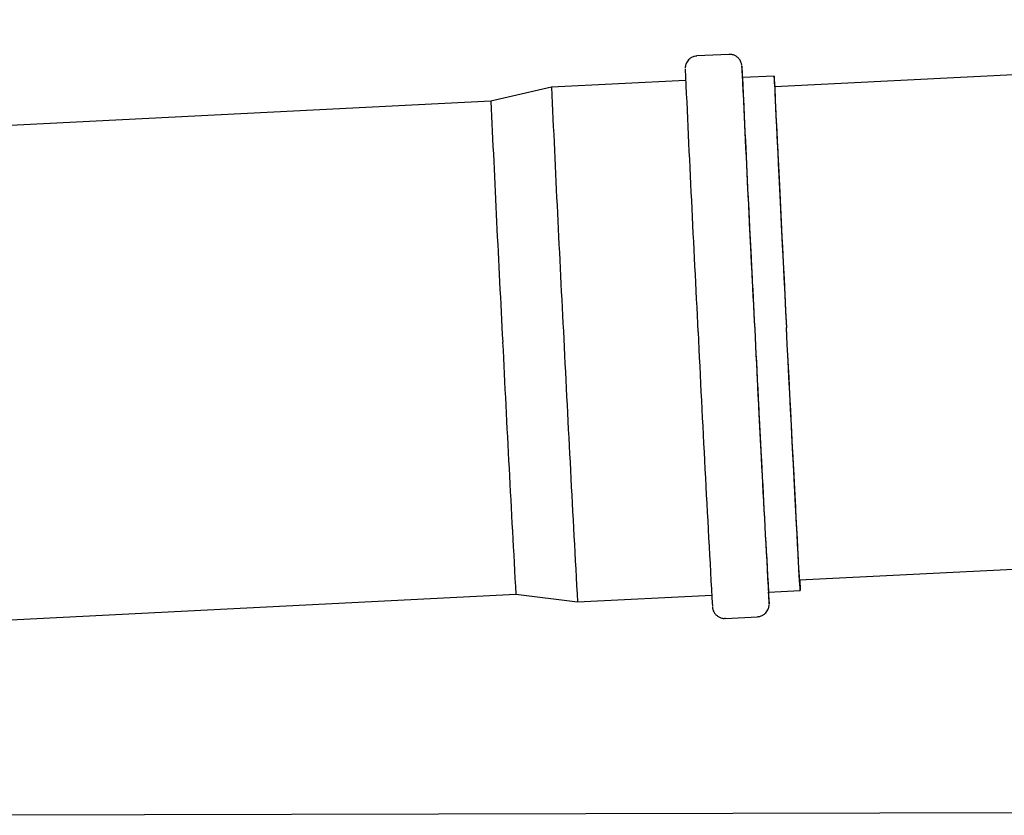
# Model space of a CAD drawing. Units: inches. Extents: x 0.4 to 16.6, y 0.2 to 10.8.
# Drawn here: x 7.3 to 7.9, y 7.5 to 8 of the extents above; entities that cross this region are included whole.
import ezdxf
from ezdxf.lldxf.tags import DXFTag

# ---------------------------------------------------------------- set-up
doc = ezdxf.new("R2010")
doc.units = ezdxf.units.IN
doc.header["$MEASUREMENT"] = 0
doc.layers.add('INTAKE', color=8, linetype='DOT2')
tags = doc.linetypes.add('DOT2', pattern=[0.025, 0, -0.025]).pattern_tags.tags
tags[6:7] = [DXFTag(74, 4), DXFTag(75, 0), DXFTag(340, '0'), DXFTag(46, 1.0), DXFTag(50, 0.0), DXFTag(44, 0.0), DXFTag(45, 0.0)]
tags[4:5] = [DXFTag(74, 4), DXFTag(75, 0), DXFTag(340, '0'), DXFTag(46, 1.0), DXFTag(50, 0.0), DXFTag(44, 0.0), DXFTag(45, 0.0)]
tags = doc.linetypes.add('HIDDEN', pattern=[0.075, 0.05, -0.025]).pattern_tags.tags
tags[6:7] = [DXFTag(74, 4), DXFTag(75, 0), DXFTag(340, '0'), DXFTag(46, 1.0), DXFTag(50, 0.0), DXFTag(44, 0.0), DXFTag(45, 0.0)]
tags[4:5] = [DXFTag(74, 4), DXFTag(75, 0), DXFTag(340, '0'), DXFTag(46, 1.0), DXFTag(50, 0.0), DXFTag(44, 0.0), DXFTag(45, 0.0)]

msp = doc.modelspace()

# ---------------------------------------------------------------- linework, layer by layer
at = {"color": 7, "linetype": 'Continuous', "lineweight": 25}
for p, q in [((8.64547, 8.04464), (7.79945, 8.00182)), ((7.77024, 8.02251), (7.74979, 8.02148)), ((7.74261, 8.00584), (7.65702, 8.0015)), ((7.79912, 8.0087), (7.77887, 8.00767)), ((7.65702, 8.0015), (7.61835, 7.99265)), ((7.61835, 7.99265), (6.77232, 7.94982)), ((7.81537, 7.68726), (8.66139, 7.73008)), ((7.79549, 7.67935), (7.81574, 7.68038)), ((6.78825, 7.63526), (7.63427, 7.67809)), ((7.63427, 7.67809), (7.67364, 7.67318)), ((7.67364, 7.67318), (7.75923, 7.67752)), ((7.76795, 7.66268), (7.7884, 7.66372))]:
    msp.add_line(p, q, dxfattribs=at)
at = {"color": 7, "linetype": 'Continuous', "lineweight": 25, "flags": 128}
for points in [[(7.79956, 8.00182), (7.79954, 8.00213), (7.79939, 8.0048), (7.79927, 8.00678), (7.79918, 8.00807), (7.79913, 8.00866), (7.79912, 8.00854), (7.79914, 8.00773), (7.7992, 8.00621), (7.79929, 8.004), (7.79942, 8.00111), (7.79958, 7.99755), (7.79977, 7.99334), (7.8, 7.98848), (7.80026, 7.98301), (7.80055, 7.97695), (7.80087, 7.97032), (7.80122, 7.96315), (7.80159, 7.95548), (7.80199, 7.94733), (7.80241, 7.93873), (7.80286, 7.92974), (7.80332, 7.92038), (7.8038, 7.91069), (7.8043, 7.90073), (7.80481, 7.89052), (7.80533, 7.88011), (7.80586, 7.86956), (7.8064, 7.85889), (7.80694, 7.84817)], [(7.7995, 8.00182), (7.79947, 8.00216), (7.79944, 8.0024), (7.79944, 8.00192), (7.79948, 8.00075), (7.79956, 7.99888), (7.79967, 7.99632), (7.79981, 7.99308), (7.79999, 7.98917), (7.80021, 7.98462), (7.80045, 7.97945), (7.80073, 7.97367), (7.80103, 7.96732), (7.80137, 7.96041), (7.80173, 7.95299), (7.80212, 7.94509), (7.80253, 7.93674), (7.80296, 7.92797), (7.80341, 7.91883), (7.80388, 7.90936), (7.80437, 7.89961), (7.80487, 7.8896), (7.80538, 7.87939), (7.8059, 7.86903), (7.80643, 7.85856), (7.80696, 7.84803)], [(7.81548, 7.68726), (7.81558, 7.68507), (7.81567, 7.68286), (7.81573, 7.68135), (7.81575, 7.68053), (7.81573, 7.68042), (7.81568, 7.68101), (7.8156, 7.6823), (7.81548, 7.68428), (7.81532, 7.68695), (7.81514, 7.69029), (7.81491, 7.6943), (7.81466, 7.69895), (7.81438, 7.70422), (7.81406, 7.71009), (7.81372, 7.71654), (7.81335, 7.72354), (7.81296, 7.73105), (7.81254, 7.73905), (7.8121, 7.74751), (7.81164, 7.75637), (7.81116, 7.76562), (7.81066, 7.7752), (7.81016, 7.78508), (7.80964, 7.79522), (7.80911, 7.80556), (7.80857, 7.81608), (7.80803, 7.82671), (7.80749, 7.83742), (7.80694, 7.84817)], [(7.81542, 7.68726), (7.81542, 7.68715), (7.81543, 7.68668), (7.8154, 7.68691), (7.81533, 7.68785), (7.81523, 7.68949), (7.81509, 7.69182), (7.81492, 7.69483), (7.81471, 7.69851), (7.81448, 7.70284), (7.81421, 7.7078), (7.81391, 7.71338), (7.81358, 7.71954), (7.81322, 7.72626), (7.81284, 7.73351), (7.81244, 7.74125), (7.81201, 7.74946), (7.81156, 7.75809), (7.8111, 7.76711), (7.81061, 7.77647), (7.81012, 7.78613), (7.80961, 7.79606), (7.80909, 7.8062), (7.80856, 7.81652), (7.80803, 7.82696), (7.8075, 7.83748), (7.80696, 7.84803)]]:
    msp.add_lwpolyline(points, dxfattribs=at)
at = {"color": 7, "linetype": 'Continuous', "lineweight": 25}
for centre, radius, start, end in [((31.33397, 9.07947), 23.61574, 182.588001, 182.995255), ((30.77968, 9.05188), 23.02455, 182.581049, 182.998913), ((7.07627, 7.9665), 0.70392, 2.7927, 3.94485), ((28.75128, 8.94864), 20.9935, 182.56897, 183.007618), ((28.62817, 8.9424), 20.99225, 182.568931, 183.007606), ((27.26228, 8.8723), 19.66361, 182.563977, 183.012662), ((32.29535, 9.04347), 24.57407, 182.794309, 183.203371), ((31.45094, 9.00008), 23.69233, 182.788892, 183.213421), ((30.08685, 8.93274), 22.32657, 182.787041, 183.218219), ((29.13248, 8.88634), 21.53214, 182.788419, 183.216765), ((29.96847, 8.92676), 22.33004, 182.787075, 183.218186), ((7.4021, 7.66028), 0.39395, 1.7141, 2.77576)]:
    msp.add_arc(centre, radius, start, end, dxfattribs=at)
for points, knots in [([(7.74979, 8.0214), (7.74928, 8.02137), (7.74809, 8.02132), (7.74644, 8.02061), (7.74497, 8.01959), (7.7439, 8.01842), (7.74316, 8.01723), (7.7427, 8.01613), (7.74247, 8.01522), (7.74237, 8.01459), (7.74233, 8.01418), (7.74232, 8.01386), (7.74231, 8.01369), (7.74231, 8.01363), (7.74231, 8.01362)], [0, 0, 0, 0, 0.1026777, 0.2358686, 0.3532981, 0.458468, 0.5521474, 0.6336112, 0.7005696, 0.7529887, 0.7998429, 0.8653199, 0.9759493, 1, 1, 1, 1]), ([(7.77849, 8.01534), (7.77848, 8.01536), (7.77848, 8.01544), (7.77845, 8.01564), (7.7784, 8.01601), (7.77823, 8.01677), (7.77792, 8.01773), (7.77729, 8.01895), (7.77627, 8.02024), (7.77483, 8.0214), (7.77306, 8.02221), (7.77145, 8.0226), (7.7705, 8.02247), (7.77024, 8.02243)], [0, 0, 0, 0, 0.050361, 0.165138, 0.27244, 0.325418, 0.39293, 0.477764, 0.58694, 0.698672, 0.821461, 0.950819, 1, 1, 1, 1]), ([(7.75971, 7.66986), (7.75971, 7.66983), (7.75972, 7.66976), (7.75974, 7.66955), (7.75979, 7.66919), (7.75996, 7.66842), (7.76028, 7.66747), (7.7609, 7.66624), (7.76192, 7.66496), (7.76336, 7.66379), (7.76514, 7.66299), (7.76675, 7.6626), (7.76769, 7.66273), (7.76796, 7.66276)], [0, 0, 0, 0, 0.050361, 0.165139, 0.272443, 0.325411, 0.392924, 0.477758, 0.586939, 0.698668, 0.821459, 0.950819, 1, 1, 1, 1]), ([(7.7884, 7.6638), (7.78892, 7.66382), (7.7901, 7.66388), (7.79176, 7.66459), (7.79322, 7.6656), (7.7943, 7.66677), (7.79504, 7.66796), (7.79549, 7.66906), (7.79573, 7.66998), (7.79582, 7.6706), (7.79586, 7.67101), (7.79588, 7.67133), (7.79588, 7.6715), (7.79588, 7.67157), (7.79588, 7.67158)], [0, 0, 0, 0, 0.102679, 0.235867, 0.353297, 0.458468, 0.55214, 0.633604, 0.700577, 0.752984, 0.799839, 0.865321, 0.975949, 1, 1, 1, 1])]:
    msp.add_open_spline(points, degree=3, knots=knots, dxfattribs=at)
at = {"layer": 'INTAKE', "linetype": 'HIDDEN', "lineweight": 25}
msp.add_line((8.06196, 7.53878), (7.21831, 7.53704), dxfattribs=at)

doc.saveas('drawing.dxf')
